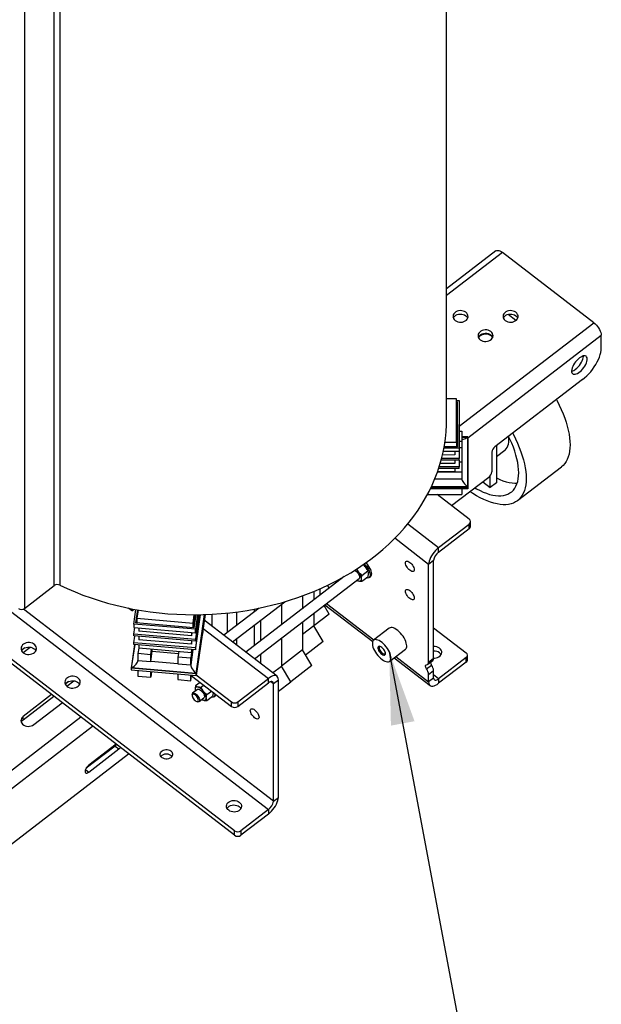
# Paper-space layout 'Maßbild-Stückliste_Polnisch' of a CAD drawing. Units: millimetres. Extents: x 8 to 203, y 10 to 333.
# Drawn here: x 127 to 153, y 70 to 114 of the extents above; entities that cross this region are included whole.
import ezdxf

# ---------------------------------------------------------------- set-up
doc = ezdxf.new("R2010")
doc.units = ezdxf.units.MM
doc.dimstyles.new('SLDDIMSTYLE5', dxfattribs={"dimtxt": 0.18, "dimasz": 3.3, "dimexe": 0, "dimexo": 0.0625, "dimgap": 0, "dimtad": 0, "dimtih": 1, "dimtoh": 1, "dimdec": 0, "dimrnd": 1e-09, "dimzin": 0, "dimdsep": 46, "dimtxsty": 'Standard', "dimsah": 1, "dimcen": 0.09, "dimadec": 0, "dimazin": 0, "dimtfac": 3.3, "dimtdec": 0, "dimtofl": 0, "dimtmove": 0, "dimatfit": 3, "dimfxl": 1, "dimfrac": 2, "dimtolj": 1, "dimtzin": 0, "dimarcsym": 0})

psp = doc.layouts.new('Maßbild-Stückliste_Polnisch')

# ---------------------------------------------------------------- linework, layer by layer
at = {"color": 7, "linetype": 'Continuous', "lineweight": 25}
for p, q in [((145.848, 96.049), (145.848, 125.713)), ((128.117, 88.586), (128.117, 118.25)), ((128.365, 118.271), (128.365, 88.607)), ((126.777, 117.219), (126.777, 87.556)), ((136.271, 77.497), (87.961, 114.645)), ((136.271, 77.293), (87.961, 114.44)), ((148.085, 103.727), (145.848, 102.007)), ((152.507, 100.478), (148.377, 103.653)), ((148.988, 100.578), (148.63, 100.853)), ((152.846, 99.322), (152.846, 99.91)), ((151.998, 97.902), (148.038, 94.857)), ((146.298, 97.039), (145.848, 97.039)), ((146.299, 95.07), (146.298, 97.039)), ((146.298, 96.952), (146.418, 96.952)), ((146.298, 96.891), (146.338, 96.891)), ((146.298, 96.814), (146.338, 96.814)), ((146.338, 96.891), (146.339, 94.861)), ((146.338, 96.814), (146.338, 96.891)), ((146.338, 96.814), (146.339, 94.861)), ((146.418, 96.952), (146.42, 94.799)), ((146.419, 95.571), (146.538, 95.571)), ((146.538, 95.571), (146.538, 95.125)), ((146.818, 95.313), (146.538, 95.313)), ((146.818, 95.313), (146.82, 93.037)), ((146.339, 94.861), (145.743, 94.86)), ((145.777, 95.07), (146.299, 95.07)), ((146.299, 95.07), (146.299, 94.861)), ((146.419, 95.125), (146.538, 95.125)), ((146.538, 95.125), (146.538, 94.818)), ((146.798, 95.298), (146.8, 93.053)), ((148.109, 94.912), (148.109, 93.238)), ((146.219, 94.493), (145.667, 94.492)), ((146.42, 94.646), (145.701, 94.645)), ((146.42, 94.799), (145.732, 94.799)), ((146.219, 94.646), (146.219, 94.493)), ((146.419, 94.646), (146.42, 94.339)), ((146.538, 94.818), (146.42, 94.818)), ((146.42, 94.799), (146.42, 94.646)), ((146.538, 94.818), (146.539, 94.172)), ((147.896, 94.621), (147.896, 93.726)), ((148.109, 94.421), (148.489, 94.714)), ((146.219, 94.109), (145.566, 94.109)), ((146.42, 94.262), (145.609, 94.262)), ((146.42, 94.339), (145.63, 94.338)), ((146.219, 94.262), (146.219, 94.109)), ((146.419, 94.262), (146.42, 93.955)), ((146.539, 94.172), (146.419, 94.171)), ((146.42, 94.262), (146.42, 94.339)), ((146.539, 94.172), (146.539, 93.726)), ((145.441, 93.725), (146.539, 93.726)), ((146.219, 93.725), (145.441, 93.725)), ((146.42, 93.879), (145.494, 93.878)), ((146.42, 93.955), (145.519, 93.955)), ((146.219, 93.878), (146.219, 93.725)), ((146.42, 93.879), (146.42, 93.955)), ((146.539, 93.726), (146.539, 93.419)), ((147.826, 93.02), (147.826, 93.561)), ((149.062, 92.43), (151.042, 93.952)), ((146.08, 92.201), (147.755, 93.489)), ((147.485, 93.282), (147.826, 93.02)), ((148.109, 93.238), (147.826, 93.02)), ((144.986, 92.702), (146.539, 92.703)), ((146.82, 92.961), (145.118, 92.96)), ((145.155, 93.036), (146.82, 93.037)), ((146.879, 91.587), (145.429, 92.702)), ((146.539, 92.96), (146.539, 92.703)), ((146.82, 93.037), (146.82, 92.961)), ((145.493, 90.304), (146.879, 91.37)), ((146.879, 91.165), (146.879, 91.37)), ((146.938, 91.274), (146.938, 91.479)), ((145.493, 90.099), (146.879, 91.165)), ((145.493, 90.099), (145.493, 90.304)), ((145.267, 89.721), (145.041, 89.547)), ((145.041, 85.128), (145.041, 89.547)), ((145.267, 85.302), (145.267, 89.721)), ((142.028, 89.049), (142.288, 89.249)), ((142.285, 89.256), (142.275, 89.279)), ((141.224, 88.991), (136.776, 85.571)), ((137.17, 85.268), (141.897, 88.904)), ((142.028, 88.783), (142.288, 88.983)), ((142.349, 88.948), (142.42, 89.003)), ((126.777, 87.556), (128.117, 88.586)), ((139.854, 88.322), (139.854, 87.938)), ((140.125, 88.438), (140.125, 88.146)), ((140.55, 88.474), (140.475, 88.599)), ((136.172, 86.036), (138.54, 87.856)), ((138.388, 87.74), (138.388, 86.811)), ((139.335, 88.119), (139.335, 87.539)), ((131.618, 87.456), (131.474, 87.566)), ((131.494, 87.562), (131.607, 87.475)), ((131.656, 87.463), (131.681, 87.482)), ((131.663, 87.473), (131.676, 87.526)), ((131.69, 87.524), (131.673, 87.453)), ((131.716, 86.845), (131.811, 87.501)), ((131.804, 86.9), (131.889, 87.487)), ((131.815, 86.899), (131.9, 87.485)), ((131.903, 87.485), (131.849, 87.106)), ((135.237, 87.289), (135.237, 86.754)), ((137.373, 87.564), (135.778, 86.338)), ((135.932, 87.344), (135.932, 86.457)), ((136.356, 87.393), (136.356, 86.783)), ((137.158, 87.522), (137.158, 87.399)), ((139.854, 87.333), (139.854, 86.767)), ((140.549, 87.301), (139.854, 86.767)), ((140.549, 87.301), (140.317, 87.689)), ((140.356, 87.719), (142.512, 86.061)), ((134.499, 86.608), (131.716, 86.845)), ((131.716, 86.845), (131.716, 86.692)), ((134.428, 86.675), (131.804, 86.9)), ((131.849, 87.106), (134.393, 86.888)), ((131.849, 87.106), (131.849, 86.896)), ((134.393, 86.888), (134.448, 87.267)), ((134.393, 86.678), (134.393, 86.888)), ((134.485, 87.267), (134.4, 86.678)), ((134.514, 87.268), (134.428, 86.675)), ((134.717, 87.27), (134.499, 85.764)), ((134.499, 85.687), (134.728, 87.27)), ((134.661, 87.269), (134.499, 86.147)), ((134.499, 86.071), (134.672, 87.269)), ((134.617, 87.269), (134.499, 86.454)), ((134.594, 87.268), (134.499, 86.608)), ((134.534, 84.594), (134.922, 87.276)), ((134.933, 87.276), (134.534, 84.518)), ((138.188, 84.485), (134.895, 87.017)), ((137.441, 87.011), (137.441, 86.083)), ((139.335, 86.933), (139.335, 85.677)), ((131.716, 86.692), (134.499, 86.454)), ((131.716, 86.385), (131.76, 86.688)), ((131.937, 86.673), (131.937, 86.521)), ((134.322, 86.317), (131.937, 86.521)), ((134.322, 86.469), (134.322, 86.317)), ((134.344, 86.467), (134.322, 86.317)), ((134.499, 86.454), (134.499, 86.608)), ((134.856, 86.61), (134.856, 86.635)), ((137.158, 86.794), (137.158, 85.865)), ((139.854, 86.767), (139.335, 86.368)), ((140.278, 86.057), (139.854, 86.767)), ((143.261, 86.66), (142.553, 86.117)), ((145.267, 86.677), (146.738, 85.546)), ((134.499, 86.147), (131.716, 86.385)), ((131.716, 86.308), (131.716, 86.385)), ((134.499, 86.071), (131.716, 86.308)), ((131.716, 86.001), (131.76, 86.304)), ((134.499, 85.764), (131.716, 86.001)), ((131.716, 85.925), (131.716, 86.001)), ((131.937, 86.289), (131.937, 86.137)), ((134.322, 85.933), (131.937, 86.137)), ((134.322, 86.086), (134.322, 85.933)), ((134.322, 85.933), (134.344, 86.084)), ((134.499, 86.147), (134.499, 86.071)), ((136.356, 86.177), (136.356, 85.894)), ((138.388, 86.205), (138.388, 84.949)), ((140.278, 86.057), (139.476, 85.44)), ((126.784, 85.766), (126.666, 85.675)), ((126.71, 85.556), (127.028, 85.8)), ((131.748, 85.922), (131.592, 84.846)), ((134.499, 85.687), (131.716, 85.925)), ((131.937, 85.754), (131.902, 85.509)), ((131.902, 85.509), (131.902, 85.202)), ((132.478, 85.46), (131.902, 85.509)), ((131.937, 85.906), (131.937, 85.754)), ((134.322, 85.55), (131.937, 85.754)), ((132.478, 85.46), (132.513, 85.704)), ((132.478, 85.153), (132.545, 85.619)), ((132.54, 85.619), (132.54, 85.702)), ((132.54, 85.619), (133.734, 85.517)), ((133.746, 85.599), (133.711, 85.355)), ((134.344, 85.7), (134.287, 85.305)), ((134.322, 85.702), (134.322, 85.55)), ((134.322, 85.55), (134.344, 85.7)), ((134.499, 85.764), (134.499, 85.687)), ((139.335, 85.677), (138.388, 84.949)), ((139.759, 84.967), (139.335, 85.677)), ((139.476, 85.44), (139.335, 85.677)), ((143.285, 85.165), (143.992, 85.709)), ((131.902, 85.202), (132.478, 85.153)), ((132.478, 85.153), (132.478, 85.46)), ((133.711, 85.048), (132.478, 85.153)), ((134.287, 85.305), (133.711, 85.355)), ((133.711, 85.355), (133.711, 85.048)), ((134.287, 84.998), (134.287, 85.305)), ((137.441, 85.477), (137.441, 85.06)), ((143.481, 85.316), (145.103, 84.069)), ((145.002, 85.028), (145.228, 85.202)), ((145.041, 85.128), (145.267, 85.302)), ((146.738, 85.328), (145.493, 84.371)), ((146.738, 85.124), (145.493, 84.167)), ((146.738, 85.124), (146.738, 85.328)), ((146.796, 85.232), (146.796, 85.437)), ((134.534, 84.594), (131.592, 84.846)), ((131.592, 84.846), (131.592, 84.769)), ((131.592, 84.769), (134.534, 84.518)), ((134.517, 84.611), (131.615, 84.859)), ((131.902, 84.743), (131.902, 84.486)), ((132.478, 84.437), (132.478, 84.693)), ((132.515, 84.69), (132.478, 84.437)), ((133.711, 85.048), (134.287, 84.998)), ((137.987, 84.64), (138.388, 84.949)), ((138.812, 84.239), (138.388, 84.949)), ((139.759, 84.967), (138.812, 84.239)), ((144.946, 84.819), (145.173, 84.993)), ((145.267, 84.73), (145.041, 84.556)), ((145.267, 84.402), (145.267, 84.73)), ((128.763, 84.243), (128.646, 84.153)), ((128.69, 84.033), (129.008, 84.278)), ((131.902, 84.486), (132.478, 84.437)), ((133.711, 84.588), (133.711, 84.332)), ((133.711, 84.332), (134.287, 84.282)), ((134.287, 84.282), (134.287, 84.539)), ((134.287, 84.282), (134.324, 84.536)), ((134.32, 84.508), (136.129, 83.117)), ((134.713, 84.206), (134.504, 84.046)), ((134.534, 84.518), (134.534, 84.594)), ((134.538, 84.545), (136.129, 83.321)), ((134.702, 84.198), (134.702, 84.214)), ((136.412, 83.321), (137.798, 84.387)), ((136.412, 83.117), (137.798, 84.182)), ((137.798, 84.182), (137.798, 84.387)), ((138.024, 84.152), (138.251, 84.326)), ((138.251, 79.007), (138.251, 84.326)), ((138.251, 83.807), (138.812, 84.239)), ((145.041, 84.228), (145.041, 84.556)), ((145.267, 84.402), (145.041, 84.228)), ((145.493, 84.371), (145.493, 84.167)), ((134.589, 83.89), (134.372, 83.722)), ((134.881, 84.077), (134.758, 83.983)), ((135.013, 83.654), (135.222, 83.815)), ((135.294, 83.759), (135.296, 83.739)), ((138.024, 78.833), (138.024, 84.152)), ((127.998, 83.654), (126.711, 82.665)), ((126.711, 82.512), (128.097, 83.578)), ((127.192, 82.296), (128.478, 83.285)), ((134.348, 83.663), (134.348, 83.619)), ((134.558, 83.346), (134.6, 83.335)), ((134.664, 83.342), (134.882, 83.509)), ((135.013, 83.388), (135.273, 83.588)), ((135.334, 83.554), (135.404, 83.608)), ((135.38, 83.693), (135.381, 83.673)), ((136.129, 83.117), (136.129, 83.321)), ((136.412, 83.321), (136.412, 83.117)), ((126.711, 82.512), (126.711, 82.665)), ((130.869, 81.328), (129.56, 80.322)), ((130.916, 81.41), (129.681, 80.461)), ((129.681, 80.154), (131.039, 81.198)), ((130.869, 81.328), (131.039, 81.198)), ((122.016, 73.697), (131.481, 80.975)), ((138.024, 78.833), (138.251, 79.007)), ((137.798, 78.454), (136.554, 77.497)), ((137.798, 78.454), (137.798, 78.25)), ((137.798, 78.25), (136.554, 77.293)), ((136.271, 77.293), (136.271, 77.497)), ((136.554, 77.497), (136.554, 77.293))]:
    psp.add_line(p, q, dxfattribs=at)
at = {"color": 8, "linetype": 'Continuous', "lineweight": 25}
for p, q in [((98.308, 108.82), (137.798, 78.454)), ((148.377, 103.653), (145.848, 101.709)), ((146.419, 95.797), (152.507, 100.478)), ((146.818, 95.275), (152.846, 99.91)), ((146.538, 95.298), (146.798, 95.298)), ((145.324, 93.418), (146.539, 93.419)), ((146.8, 93.053), (145.163, 93.052)), ((144.098, 91.377), (145.493, 90.304)), ((145.041, 89.547), (143.509, 90.724)), ((140.429, 87.774), (142.569, 86.129)), ((138.024, 78.833), (126.72, 87.525)), ((131.618, 87.456), (131.627, 87.463)), ((131.663, 87.473), (131.682, 87.488)), ((134.901, 87.275), (134.517, 84.611)), ((134.856, 86.649), (137.798, 84.387)), ((131.615, 84.859), (131.768, 85.92)), ((134.388, 85.696), (134.287, 84.998)), ((143.553, 85.372), (145.041, 84.228)), ((137.908, 84.241), (138.024, 84.152)), ((145.493, 84.371), (145.267, 84.545)), ((116.586, 72.856), (129.313, 82.643)), ((116.925, 72.289), (129.852, 82.229)), ((129.533, 80.268), (129.681, 80.154))]:
    psp.add_line(p, q, dxfattribs=at)
at = {"color": 7, "linetype": 'Continuous', "lineweight": 25, "flags": 128}
for points in [[(148.085, 103.727), (148.117, 103.744), (148.159, 103.749), (148.208, 103.743), (148.261, 103.724), (148.318, 103.694), (148.377, 103.653)], [(146.242, 100.576), (146.297, 100.542), (146.36, 100.517), (146.429, 100.503), (146.5, 100.5), (146.57, 100.508), (146.637, 100.528), (146.696, 100.558), (146.746, 100.596), (146.785, 100.642), (146.811, 100.693), (146.822, 100.747), (146.818, 100.802), (146.8, 100.854), (146.767, 100.903), (146.723, 100.946), (146.667, 100.98), (146.604, 101.005), (146.535, 101.019), (146.464, 101.022), (146.394, 101.013), (146.328, 100.994), (146.268, 100.964), (146.218, 100.925), (146.179, 100.879), (146.154, 100.828), (146.143, 100.774), (146.146, 100.72), (146.165, 100.667), (146.197, 100.618), (146.242, 100.576)], [(146.157, 100.684), (146.179, 100.726), (146.218, 100.772), (146.268, 100.811), (146.328, 100.84), (146.394, 100.86), (146.464, 100.868), (146.535, 100.866), (146.604, 100.851), (146.667, 100.827), (146.723, 100.792), (146.767, 100.75), (146.8, 100.701), (146.807, 100.684)], [(148.505, 100.576), (148.56, 100.542), (148.623, 100.517), (148.692, 100.503), (148.763, 100.5), (148.833, 100.508), (148.899, 100.528), (148.959, 100.558), (149.009, 100.596), (149.048, 100.642), (149.073, 100.693), (149.084, 100.747), (149.081, 100.802), (149.062, 100.854), (149.03, 100.903), (148.985, 100.946), (148.93, 100.98), (148.867, 101.005), (148.798, 101.019), (148.727, 101.022), (148.657, 101.013), (148.591, 100.994), (148.531, 100.964), (148.481, 100.925), (148.442, 100.879), (148.417, 100.828), (148.405, 100.774), (148.409, 100.72), (148.428, 100.667), (148.46, 100.618), (148.505, 100.576)], [(148.42, 100.684), (148.442, 100.726), (148.481, 100.772), (148.531, 100.811), (148.591, 100.84), (148.657, 100.86), (148.727, 100.868), (148.798, 100.866), (148.867, 100.851), (148.93, 100.827), (148.985, 100.792), (149.03, 100.75), (149.062, 100.701), (149.07, 100.684)], [(152.507, 100.478), (152.566, 100.428), (152.623, 100.37), (152.676, 100.306), (152.725, 100.238), (152.767, 100.168), (152.801, 100.099), (152.826, 100.031), (152.841, 99.967), (152.846, 99.91)], [(147.373, 99.706), (147.428, 99.672), (147.492, 99.647), (147.56, 99.633), (147.631, 99.63), (147.702, 99.638), (147.768, 99.658), (147.828, 99.688), (147.878, 99.726), (147.916, 99.772), (147.942, 99.823), (147.953, 99.877), (147.949, 99.932), (147.931, 99.984), (147.899, 100.033), (147.854, 100.076), (147.799, 100.11), (147.735, 100.135), (147.667, 100.149), (147.596, 100.152), (147.526, 100.143), (147.459, 100.124), (147.4, 100.094), (147.349, 100.055), (147.311, 100.009), (147.285, 99.958), (147.274, 99.904), (147.278, 99.85), (147.296, 99.797), (147.328, 99.748), (147.373, 99.706)], [(147.289, 99.814), (147.311, 99.856), (147.349, 99.902), (147.4, 99.941), (147.459, 99.97), (147.526, 99.99), (147.596, 99.998), (147.667, 99.996), (147.735, 99.981), (147.799, 99.957), (147.854, 99.922), (147.899, 99.88), (147.931, 99.831), (147.939, 99.814)], [(147.861, 99.877), (147.806, 99.911), (147.743, 99.936), (147.675, 99.951), (147.605, 99.955), (147.534, 99.948), (147.467, 99.931), (147.406, 99.903), (147.354, 99.867), (147.312, 99.823), (147.295, 99.798)], [(147.932, 99.798), (147.906, 99.834), (147.861, 99.877)], [(151.998, 97.902), (152.093, 97.98), (152.186, 98.067), (152.278, 98.161), (152.366, 98.261), (152.449, 98.367), (152.527, 98.477), (152.598, 98.588), (152.661, 98.701), (152.716, 98.814), (152.762, 98.925), (152.799, 99.032), (152.825, 99.135), (152.841, 99.232), (152.846, 99.322)], [(151.856, 98.88), (151.796, 98.83), (151.738, 98.772), (151.684, 98.707), (151.634, 98.639), (151.591, 98.568), (151.555, 98.497), (151.528, 98.428), (151.511, 98.362), (151.503, 98.303), (151.506, 98.251), (151.518, 98.207), (151.541, 98.174), (151.572, 98.152), (151.612, 98.142), (151.658, 98.144), (151.711, 98.158), (151.767, 98.183), (151.826, 98.219), (151.886, 98.265), (151.945, 98.32), (152.002, 98.381), (152.054, 98.448), (152.101, 98.518), (152.14, 98.589), (152.172, 98.66), (152.194, 98.727), (152.207, 98.79), (152.209, 98.846), (152.202, 98.894), (152.184, 98.932), (152.157, 98.96), (152.122, 98.976), (152.078, 98.98), (152.029, 98.972), (151.974, 98.953), (151.916, 98.922), (151.856, 98.88)], [(151.686, 98.372), (151.746, 98.422), (151.804, 98.48), (151.859, 98.545), (151.909, 98.613), (151.952, 98.684), (151.988, 98.755), (152.015, 98.824), (152.032, 98.89), (152.04, 98.949), (152.04, 98.975)], [(150.824, 97), (150.852, 96.946), (150.949, 96.748), (151.039, 96.551), (151.12, 96.356), (151.192, 96.164), (151.255, 95.975), (151.309, 95.79), (151.353, 95.61), (151.387, 95.435), (151.412, 95.266), (151.427, 95.103), (151.432, 94.948), (151.427, 94.8), (151.412, 94.661), (151.387, 94.53), (151.353, 94.408), (151.309, 94.296), (151.255, 94.194), (151.192, 94.102), (151.12, 94.02), (151.042, 93.952)], [(128.365, 88.607), (128.708, 88.448), (129.059, 88.298), (129.416, 88.158), (129.78, 88.028), (130.149, 87.907), (130.524, 87.797), (130.903, 87.696), (131.287, 87.606), (131.674, 87.526), (132.065, 87.457), (132.459, 87.399), (132.856, 87.351), (133.254, 87.314), (133.654, 87.288), (134.054, 87.272), (134.455, 87.267), (134.856, 87.274), (135.257, 87.29), (135.657, 87.318), (136.055, 87.357), (136.451, 87.406), (136.844, 87.466), (137.235, 87.537), (137.622, 87.618), (138.005, 87.709), (138.384, 87.811), (138.758, 87.923), (139.126, 88.045), (139.489, 88.177), (139.845, 88.318), (140.195, 88.469), (140.538, 88.63), (140.873, 88.799), (141.2, 88.978), (141.519, 89.165), (141.829, 89.361), (142.13, 89.565), (142.421, 89.777), (142.703, 89.997), (142.974, 90.224), (143.235, 90.458), (143.485, 90.699), (143.724, 90.947), (143.951, 91.202), (144.166, 91.462), (144.37, 91.728), (144.561, 91.999), (144.74, 92.275), (144.906, 92.556), (145.059, 92.841), (145.199, 93.13), (145.326, 93.423), (145.439, 93.719), (145.539, 94.018), (145.625, 94.319), (145.697, 94.622), (145.755, 94.928), (145.799, 95.234), (145.829, 95.542), (145.845, 95.85), (145.848, 96.049)], [(148.844, 95.477), (148.872, 95.424), (148.97, 95.225), (149.059, 95.028), (149.14, 94.833), (149.212, 94.641), (149.275, 94.452), (149.329, 94.267), (149.373, 94.087), (149.407, 93.912), (149.432, 93.743), (149.447, 93.581), (149.452, 93.426), (149.447, 93.278), (149.432, 93.138), (149.407, 93.008), (149.373, 92.886), (149.329, 92.774), (149.275, 92.671), (149.212, 92.579), (149.14, 92.498), (149.059, 92.427), (148.97, 92.368), (148.872, 92.32), (148.766, 92.284), (148.653, 92.259), (148.533, 92.246), (148.406, 92.244), (148.273, 92.255), (148.133, 92.277), (147.989, 92.311), (147.84, 92.357), (147.687, 92.413), (147.529, 92.482), (147.369, 92.561), (147.206, 92.65), (147.041, 92.75), (146.908, 92.838)], [(149.113, 93.687), (149.108, 93.833), (149.093, 93.987), (149.068, 94.147), (149.033, 94.313), (148.988, 94.484), (148.934, 94.66), (148.871, 94.84), (148.799, 95.022), (148.718, 95.207), (148.657, 95.334)], [(148.669, 95.172), (148.664, 95.278), (148.657, 95.334)], [(148.489, 94.714), (148.494, 94.718), (148.547, 94.769), (148.59, 94.83), (148.624, 94.902), (148.649, 94.983), (148.664, 95.073), (148.669, 95.172)], [(147.129, 93.008), (147.21, 92.962), (147.363, 92.883), (147.512, 92.815), (147.658, 92.759), (147.799, 92.713), (147.936, 92.679), (148.067, 92.657), (148.193, 92.647), (148.312, 92.649), (148.425, 92.663), (148.53, 92.688), (148.628, 92.725), (148.718, 92.774), (148.799, 92.834), (148.871, 92.905), (148.934, 92.987), (148.988, 93.08), (149.033, 93.183), (149.068, 93.295), (149.093, 93.417), (149.108, 93.548), (149.113, 93.687)], [(148.109, 93.454), (148.256, 93.387), (148.401, 93.331), (148.543, 93.285), (148.68, 93.251), (148.811, 93.229), (148.937, 93.219), (149.046, 93.22)], [(145.493, 90.304), (145.422, 90.245), (145.353, 90.176), (145.288, 90.101), (145.227, 90.021), (145.173, 89.938), (145.127, 89.854), (145.09, 89.771), (145.063, 89.69), (145.046, 89.615), (145.041, 89.547)], [(142.134, 89.568), (142.173, 89.528), (142.226, 89.464), (142.275, 89.396), (142.317, 89.326), (142.35, 89.256), (142.375, 89.189), (142.391, 89.125), (142.396, 89.068)], [(142.467, 89.122), (142.462, 89.18), (142.446, 89.243), (142.421, 89.311), (142.387, 89.381), (142.345, 89.451), (142.297, 89.519), (142.243, 89.582), (142.207, 89.62)], [(144.39, 89.306), (144.385, 89.27), (144.37, 89.243), (144.347, 89.227), (144.315, 89.223), (144.278, 89.23), (144.236, 89.249), (144.192, 89.279), (144.148, 89.317), (144.106, 89.363), (144.069, 89.413), (144.037, 89.465), (144.014, 89.517), (143.999, 89.566), (143.994, 89.61), (143.999, 89.646), (144.014, 89.673), (144.037, 89.688), (144.069, 89.693), (144.106, 89.685), (144.148, 89.666), (144.192, 89.637), (144.236, 89.598), (144.278, 89.553), (144.315, 89.503), (144.347, 89.45), (144.37, 89.398), (144.385, 89.349), (144.39, 89.306)], [(141.702, 89.279), (141.74, 89.255), (141.783, 89.22), (141.823, 89.177), (141.859, 89.129), (141.888, 89.079), (141.909, 89.029), (141.919, 88.984), (141.919, 88.945), (141.909, 88.916), (141.897, 88.904)], [(142.396, 89.068), (142.391, 89.019), (142.375, 88.979), (142.35, 88.949), (142.317, 88.932), (142.275, 88.926), (142.226, 88.933), (142.224, 88.933)], [(144.39, 88.027), (144.385, 87.991), (144.37, 87.964), (144.347, 87.949), (144.315, 87.944), (144.278, 87.952), (144.236, 87.971), (144.192, 88), (144.148, 88.039), (144.106, 88.084), (144.069, 88.134), (144.037, 88.187), (144.014, 88.239), (143.999, 88.288), (143.994, 88.331), (143.999, 88.367), (144.014, 88.394), (144.037, 88.41), (144.069, 88.414), (144.106, 88.407), (144.148, 88.388), (144.192, 88.358), (144.236, 88.32), (144.278, 88.274), (144.315, 88.224), (144.347, 88.172), (144.37, 88.12), (144.385, 88.071), (144.39, 88.027)], [(131.607, 87.475), (131.617, 87.469), (131.626, 87.464), (131.635, 87.46), (131.643, 87.459), (131.65, 87.46), (131.655, 87.462), (131.66, 87.467), (131.663, 87.473)], [(131.673, 87.453), (131.67, 87.447), (131.665, 87.443), (131.66, 87.44), (131.653, 87.44), (131.645, 87.441), (131.636, 87.444), (131.627, 87.449), (131.618, 87.456)], [(144.051, 85.859), (144.046, 85.921), (144.031, 85.989), (144.007, 86.063), (143.973, 86.139), (143.932, 86.216), (143.884, 86.292), (143.829, 86.366), (143.77, 86.436), (143.707, 86.499), (143.643, 86.556), (143.578, 86.603), (143.514, 86.641), (143.453, 86.668), (143.396, 86.684), (143.344, 86.688), (143.299, 86.681), (143.262, 86.661), (143.261, 86.66)], [(126.718, 85.55), (126.773, 85.515), (126.835, 85.49), (126.903, 85.475), (126.974, 85.471), (127.044, 85.478), (127.111, 85.496), (127.172, 85.523), (127.225, 85.56), (127.267, 85.604), (127.296, 85.653), (127.312, 85.706), (127.314, 85.761), (127.302, 85.814), (127.275, 85.865), (127.236, 85.91), (127.186, 85.949), (127.127, 85.979), (127.061, 85.999), (126.992, 86.009), (126.921, 86.007), (126.852, 85.995), (126.788, 85.972), (126.731, 85.94), (126.683, 85.899), (126.647, 85.853), (126.624, 85.801), (126.615, 85.747), (126.621, 85.693), (126.64, 85.64), (126.673, 85.592), (126.718, 85.55)], [(143.343, 85.315), (143.339, 85.377), (143.324, 85.446), (143.299, 85.519), (143.266, 85.595), (143.225, 85.672), (143.176, 85.748), (143.122, 85.822), (143.063, 85.892), (143, 85.956), (142.935, 86.012), (142.871, 86.06), (142.807, 86.097), (142.746, 86.125), (142.689, 86.14), (142.637, 86.144), (142.592, 86.137), (142.555, 86.118), (142.526, 86.087), (142.506, 86.046), (142.496, 85.996), (142.496, 85.937), (142.506, 85.871), (142.526, 85.8), (142.555, 85.725), (142.592, 85.649), (142.637, 85.572), (142.689, 85.496), (142.746, 85.425), (142.807, 85.358), (142.871, 85.297), (142.935, 85.245), (143, 85.202), (143.063, 85.17), (143.122, 85.148), (143.176, 85.138), (143.225, 85.14), (143.266, 85.154), (143.299, 85.178), (143.324, 85.214), (143.339, 85.26), (143.343, 85.315)], [(126.641, 85.638), (126.647, 85.648), (126.683, 85.695), (126.731, 85.735), (126.788, 85.768), (126.852, 85.79), (126.921, 85.803), (126.992, 85.804), (127.061, 85.794), (127.127, 85.774), (127.186, 85.744), (127.236, 85.706), (127.275, 85.66), (127.289, 85.638)], [(143.089, 85.511), (143.084, 85.553), (143.068, 85.601), (143.043, 85.651), (143.01, 85.701), (142.972, 85.747), (142.93, 85.786), (142.887, 85.816), (142.847, 85.835), (142.811, 85.842), (142.782, 85.837), (142.761, 85.819), (142.751, 85.79), (142.751, 85.751), (142.761, 85.706), (142.782, 85.656), (142.811, 85.606), (142.847, 85.558), (142.887, 85.515), (142.93, 85.48), (142.972, 85.455), (143.01, 85.442), (143.043, 85.441), (143.068, 85.453), (143.084, 85.477), (143.089, 85.511)], [(142.857, 85.832), (142.833, 85.829), (142.812, 85.814), (142.802, 85.788), (142.802, 85.753), (142.812, 85.71), (142.833, 85.664), (142.861, 85.618), (142.896, 85.575), (142.935, 85.538), (142.974, 85.51), (143.011, 85.494), (143.043, 85.49), (143.068, 85.498), (143.084, 85.519), (143.087, 85.532)], [(145.267, 85.307), (145.313, 85.306), (145.383, 85.315), (145.449, 85.335), (145.509, 85.364), (145.559, 85.403), (145.598, 85.449), (145.624, 85.5), (145.635, 85.554), (145.631, 85.608), (145.613, 85.661), (145.58, 85.71), (145.536, 85.752)], [(145.536, 85.548), (145.58, 85.505), (145.608, 85.465)], [(144.946, 84.819), (144.926, 84.854), (144.911, 84.889), (144.902, 84.921), (144.899, 84.95), (144.902, 84.975), (144.911, 84.993), (144.926, 85.005), (144.946, 85.009)], [(128.698, 84.027), (128.752, 83.993), (128.815, 83.968), (128.883, 83.953), (128.954, 83.949), (129.024, 83.956), (129.091, 83.973), (129.152, 84.001), (129.205, 84.037), (129.247, 84.081), (129.276, 84.131), (129.292, 84.184), (129.294, 84.238), (129.282, 84.292), (129.255, 84.342), (129.216, 84.388), (129.166, 84.426), (129.107, 84.456), (129.041, 84.476), (128.972, 84.486), (128.901, 84.485), (128.832, 84.472), (128.768, 84.45), (128.71, 84.417), (128.663, 84.377), (128.627, 84.33), (128.604, 84.279), (128.595, 84.225), (128.601, 84.17), (128.62, 84.118), (128.653, 84.07), (128.698, 84.027)], [(128.621, 84.115), (128.627, 84.126), (128.663, 84.172), (128.71, 84.213), (128.768, 84.245), (128.832, 84.268), (128.901, 84.28), (128.972, 84.282), (129.041, 84.272), (129.107, 84.252), (129.166, 84.222), (129.216, 84.183), (129.255, 84.138), (129.269, 84.115)], [(138.251, 84.326), (138.245, 84.385), (138.228, 84.435), (138.201, 84.474), (138.164, 84.5), (138.118, 84.513), (138.064, 84.513), (138.004, 84.5), (137.938, 84.474), (137.869, 84.436), (137.798, 84.387)], [(138.024, 84.152), (138.02, 84.188), (138.007, 84.217), (137.986, 84.236), (137.958, 84.245), (137.924, 84.245), (137.885, 84.233), (137.842, 84.212), (137.798, 84.182)], [(145.041, 84.228), (145.046, 84.168), (145.063, 84.118), (145.09, 84.08), (145.127, 84.054), (145.173, 84.04), (145.227, 84.04), (145.288, 84.053), (145.353, 84.079), (145.422, 84.117), (145.493, 84.167)], [(145.267, 84.402), (145.271, 84.365), (145.284, 84.337), (145.305, 84.318), (145.333, 84.308), (145.367, 84.309), (145.406, 84.32), (145.449, 84.341), (145.493, 84.371)], [(134.348, 83.663), (134.35, 83.681), (134.36, 83.71), (134.381, 83.728), (134.41, 83.733), (134.446, 83.726), (134.486, 83.707), (134.529, 83.677), (134.57, 83.638), (134.609, 83.592), (134.642, 83.542), (134.667, 83.492), (134.682, 83.444), (134.688, 83.402)], [(134.589, 83.89), (134.612, 83.9), (134.645, 83.899), (134.683, 83.886), (134.725, 83.861), (134.768, 83.826), (134.808, 83.783), (134.844, 83.735), (134.873, 83.684), (134.894, 83.635), (134.904, 83.589), (134.904, 83.551), (134.894, 83.522), (134.882, 83.509)], [(134.631, 83.402), (134.626, 83.44), (134.61, 83.484), (134.586, 83.53), (134.555, 83.574), (134.518, 83.613), (134.48, 83.645), (134.442, 83.667), (134.408, 83.677), (134.38, 83.675), (134.36, 83.661), (134.35, 83.635), (134.35, 83.601), (134.36, 83.559), (134.38, 83.514), (134.408, 83.469), (134.442, 83.426), (134.48, 83.39), (134.518, 83.363), (134.555, 83.347), (134.586, 83.343), (134.61, 83.351), (134.626, 83.371), (134.631, 83.402)], [(134.688, 83.402), (134.682, 83.368), (134.667, 83.344), (134.642, 83.332), (134.609, 83.333), (134.6, 83.335)], [(135.381, 83.673), (135.375, 83.624), (135.36, 83.584), (135.335, 83.555), (135.301, 83.537), (135.259, 83.532), (135.211, 83.538), (135.205, 83.54)], [(137.374, 82.632), (137.369, 82.596), (137.354, 82.569), (137.331, 82.553), (137.299, 82.549), (137.262, 82.557), (137.22, 82.576), (137.176, 82.605), (137.132, 82.643), (137.09, 82.689), (137.052, 82.739), (137.021, 82.791), (136.997, 82.844), (136.983, 82.893), (136.978, 82.936), (136.983, 82.972), (136.997, 82.999), (137.021, 83.015), (137.052, 83.019), (137.09, 83.011), (137.132, 82.992), (137.176, 82.963), (137.22, 82.925), (137.262, 82.879), (137.299, 82.829), (137.331, 82.777), (137.354, 82.725), (137.369, 82.675), (137.374, 82.632)], [(126.711, 82.665), (126.667, 82.623), (126.634, 82.574), (126.616, 82.521), (126.612, 82.467), (126.623, 82.413), (126.649, 82.362), (126.688, 82.316), (126.738, 82.277), (126.798, 82.248), (126.864, 82.228), (126.934, 82.219), (127.005, 82.222), (127.074, 82.236), (127.137, 82.261), (127.192, 82.296)], [(130.937, 81.394), (130.913, 81.367), (130.869, 81.328)], [(131.039, 81.198), (131.083, 81.237), (131.107, 81.263)], [(132.99, 80.803), (132.951, 80.841), (132.923, 80.884), (132.909, 80.931), (132.909, 80.979), (132.923, 81.026), (132.951, 81.07), (132.99, 81.108), (133.039, 81.138), (133.095, 81.159), (133.156, 81.169), (133.219, 81.169), (133.28, 81.159), (133.337, 81.138), (133.386, 81.108), (133.425, 81.07), (133.452, 81.026), (133.466, 80.979), (133.466, 80.931), (133.452, 80.884), (133.425, 80.841), (133.386, 80.803), (133.337, 80.773), (133.28, 80.752), (133.219, 80.741), (133.156, 80.741), (133.095, 80.752), (133.039, 80.773), (132.99, 80.803)], [(133.386, 80.903), (133.425, 80.865), (133.434, 80.853)], [(129.681, 80.461), (129.637, 80.422), (129.596, 80.375), (129.561, 80.324), (129.534, 80.271), (129.517, 80.221), (129.512, 80.177), (129.517, 80.142), (129.534, 80.118), (129.561, 80.107), (129.596, 80.109), (129.637, 80.125), (129.681, 80.154)], [(136.002, 78.422), (135.957, 78.464), (135.925, 78.513), (135.907, 78.566), (135.903, 78.62), (135.914, 78.674), (135.939, 78.725), (135.978, 78.771), (136.028, 78.81), (136.088, 78.839), (136.154, 78.859), (136.225, 78.868), (136.296, 78.865), (136.364, 78.851), (136.428, 78.826), (136.483, 78.791), (136.528, 78.749), (136.56, 78.7), (136.578, 78.647), (136.582, 78.593), (136.571, 78.539), (136.545, 78.488), (136.507, 78.442), (136.456, 78.403), (136.397, 78.373), (136.33, 78.354), (136.26, 78.345), (136.189, 78.348), (136.121, 78.362), (136.057, 78.387), (136.002, 78.422)], [(137.798, 78.25), (137.869, 78.309), (137.938, 78.377), (138.004, 78.452), (138.064, 78.532), (138.118, 78.616), (138.164, 78.7), (138.201, 78.783), (138.228, 78.863), (138.245, 78.938), (138.251, 79.007)], [(135.93, 78.504), (135.939, 78.521), (135.978, 78.566), (136.028, 78.605), (136.088, 78.635), (136.154, 78.654), (136.225, 78.663), (136.296, 78.66), (136.364, 78.646), (136.428, 78.621), (136.483, 78.587)], [(136.483, 78.587), (136.528, 78.544), (136.555, 78.504)]]:
    psp.add_lwpolyline(points, dxfattribs=at)
at = {"color": 7, "linetype": 'Continuous', "lineweight": 25}
for centre, radius, start, end in [((151.385, 98.73), 0.468, 284.5355, 310.0345), ((148.247, 94.572), 0.354, 126.2069, 172.0592), ((147.546, 93.775), 0.354, 306.2067, 352.0592), ((146.805, 91.479), 0.131, 304.1361, 55.8647), ((146.799, 91.279), 0.139, 305.2774, 358.1032), ((145.827, 89.643), 0.566, 126.2071, 172.0588), ((141.597, 88.98), 0.74, 37.5533, 48.6146), ((141.303, 88.754), 0.726, 37.4805, 50.8399), ((141.468, 88.844), 0.54, 5.7821, 40.5865), ((141.61, 88.981), 0.728, 24.1318, 38.0425), ((142.329, 89.107), 0.138, 310.9107, 6.3075), ((128.259, 88.386), 0.245, 64.5048, 125.455), ((141.958, 89.089), 0.303, 238.8752, 254.8143), ((141.912, 88.885), 0.0944, 248.9846, 8.1266), ((126.636, 87.752), 0.242, 234.2974, 305.7026), ((134.01, 86.636), 0.846, 337.982, 5.5802), ((143.875, 85.841), 0.177, 311.6012, 5.6182), ((145.297, 85.422), 0.407, 54.2356, 94.3088), ((145.298, 85.221), 0.404, 54.064, 94.4804), ((146.664, 85.437), 0.131, 304.1359, 55.8647), ((144.94, 85.111), 0.102, 273.5985, 9.2012), ((145.392, 85.146), 0.267, 184.8579, 214.8965), ((145.149, 85.29), 0.118, 311.6947, 5.5235), ((146.657, 85.237), 0.139, 305.2772, 358.1032), ((144.51, 84.514), 0.532, 4.4867, 34.9434), ((144.736, 84.688), 0.532, 4.4867, 34.9434), ((134.575, 83.909), 0.0944, 68.9844, 188.1262), ((134.791, 83.902), 0.31, 181.212, 196.1177), ((134.428, 83.499), 0.53, 34.7964, 70.0864), ((134.453, 83.449), 0.54, 5.7821, 40.5865), ((134.942, 83.694), 0.303, 238.8752, 254.8143), ((134.897, 83.49), 0.0944, 248.9846, 8.1266), ((135.339, 83.693), 0.107, 308.0707, 336.2303), ((136.271, 83.518), 0.242, 234.2968, 305.7026), ((136.271, 83.313), 0.242, 234.2968, 305.7026), ((126.863, 82.306), 0.255, 126.3548, 157.5669), ((133.19, 80.644), 0.325, 52.8661, 139.962), ((137.464, 78.911), 0.566, 306.2073, 352.0588), ((136.412, 77.694), 0.242, 234.2969, 305.7027), ((136.412, 77.489), 0.242, 234.2969, 305.7027)]:
    psp.add_arc(centre, radius, start, end, dxfattribs=at)
at = {"color": 8, "linetype": 'Continuous', "lineweight": 25}
psp.add_arc((134.003, 86.612), 0.853, 337.0396, 359.8404, dxfattribs=at)
at = {"color": 7, "linetype": 'Continuous', "lineweight": 25}
for centre, major_axis, ratio, start_param, end_param in [((146.798, 95.464), (0.244, 0.245), 0.361225, 2.839415, 4.365326), ((146.8, 93.219), (0.245, -0.244), 0.361581, 3.488123, 5.05892), ((131.615, 85.026), (0.274, 0.218), 0.388942, 4.412858, 5.983655), ((134.517, 84.778), (-0.212, 0.267), 0.327356, 0.391051, 1.961848)]:
    psp.add_ellipse(centre, major_axis=major_axis, ratio=ratio, start_param=start_param, end_param=end_param, dxfattribs=at)
for points, knots in [([(142.08, 89.537), (142.091, 89.528), (142.129, 89.497), (142.161, 89.458), (142.184, 89.43)], [0, 0, 0, 0, 0.288307, 1, 1, 1, 1]), ([(141.878, 89.195), (141.858, 89.224), (141.825, 89.269), (141.802, 89.319), (141.793, 89.338)], [0, 0, 0, 0, 0.626425, 1, 1, 1, 1]), ([(142.028, 89.049), (142.001, 89.07), (141.947, 89.114), (141.901, 89.168), (141.878, 89.195)], [0, 0, 0, 0, 0.495454, 1, 1, 1, 1]), ([(142.184, 89.43), (142.204, 89.402), (142.245, 89.344), (142.274, 89.281), (142.288, 89.249)], [0, 0, 0, 0, 0.494518, 1, 1, 1, 1]), ([(142.288, 89.249), (142.295, 89.232), (142.308, 89.198), (142.31, 89.155), (142.311, 89.133)], [0, 0, 0, 0, 0.495453, 1, 1, 1, 1]), ([(142.311, 89.133), (142.31, 89.11), (142.308, 89.063), (142.295, 89.01), (142.288, 88.983)], [0, 0, 0, 0, 0.494505, 1, 1, 1, 1]), ([(141.801, 88.829), (141.807, 88.825), (141.828, 88.811), (141.857, 88.803), (141.878, 88.797)], [0, 0, 0, 0, 0.290023, 1, 1, 1, 1]), ([(141.878, 88.797), (141.901, 88.792), (141.946, 88.784), (142.001, 88.783), (142.028, 88.783)], [0, 0, 0, 0, 0.494516, 1, 1, 1, 1]), ([(142.006, 88.898), (142.007, 88.921), (142.009, 88.968), (142.022, 89.022), (142.028, 89.049)], [0, 0, 0, 0, 0.494516, 1, 1, 1, 1]), ([(142.028, 88.783), (142.022, 88.8), (142.009, 88.833), (142.007, 88.876), (142.006, 88.898)], [0, 0, 0, 0, 0.495464, 1, 1, 1, 1]), ([(134.786, 86.262), (134.788, 86.266), (134.805, 86.301), (134.826, 86.372), (134.848, 86.473), (134.857, 86.556), (134.855, 86.604), (134.855, 86.618)], [0, 0, 0, 0, 0.034706, 0.314893, 0.59803, 0.884807, 1, 1, 1, 1]), ([(134.504, 84.046), (134.498, 84.019), (134.485, 83.966), (134.482, 83.919), (134.481, 83.895)], [0, 0, 0, 0, 0.495452, 1, 1, 1, 1]), ([(134.481, 83.895), (134.482, 83.874), (134.483, 83.844), (134.491, 83.821), (134.493, 83.815)], [0, 0, 0, 0, 0.744562, 1, 1, 1, 1]), ([(134.608, 83.997), (134.588, 84.003), (134.547, 84.015), (134.519, 84.035), (134.504, 84.046)], [0, 0, 0, 0, 0.4945138, 1, 1, 1, 1]), ([(134.758, 83.983), (134.731, 83.983), (134.677, 83.983), (134.631, 83.992), (134.608, 83.997)], [0, 0, 0, 0, 0.495457, 1, 1, 1, 1]), ([(134.863, 83.801), (134.843, 83.829), (134.802, 83.887), (134.773, 83.951), (134.758, 83.983)], [0, 0, 0, 0, 0.494511, 1, 1, 1, 1]), ([(135.013, 83.654), (134.986, 83.676), (134.931, 83.72), (134.886, 83.774), (134.863, 83.801)], [0, 0, 0, 0, 0.495454, 1, 1, 1, 1]), ([(135.296, 83.739), (135.295, 83.716), (135.292, 83.669), (135.279, 83.615), (135.273, 83.588)], [0, 0, 0, 0, 0.494505, 1, 1, 1, 1]), ([(134.785, 83.435), (134.791, 83.431), (134.812, 83.417), (134.842, 83.408), (134.863, 83.402)], [0, 0, 0, 0, 0.290022, 1, 1, 1, 1]), ([(134.863, 83.402), (134.885, 83.398), (134.931, 83.389), (134.985, 83.389), (135.013, 83.388)], [0, 0, 0, 0, 0.494516, 1, 1, 1, 1]), ([(134.99, 83.504), (134.991, 83.527), (134.994, 83.574), (135.007, 83.627), (135.013, 83.654)], [0, 0, 0, 0, 0.494516, 1, 1, 1, 1]), ([(135.013, 83.388), (135.007, 83.405), (134.994, 83.439), (134.991, 83.482), (134.99, 83.504)], [0, 0, 0, 0, 0.495463, 1, 1, 1, 1])]:
    psp.add_open_spline(points, degree=3, knots=knots, dxfattribs=at)

# ---------------------------------------------------------------- leaders
at = {"color": 7, "linetype": 'Continuous', "lineweight": 0}
psp.add_leader([(143.262, 85.595), (147.608, 62.421)], dimstyle='SLDDIMSTYLE5', dxfattribs=at)

doc.saveas('drawing.dxf')
